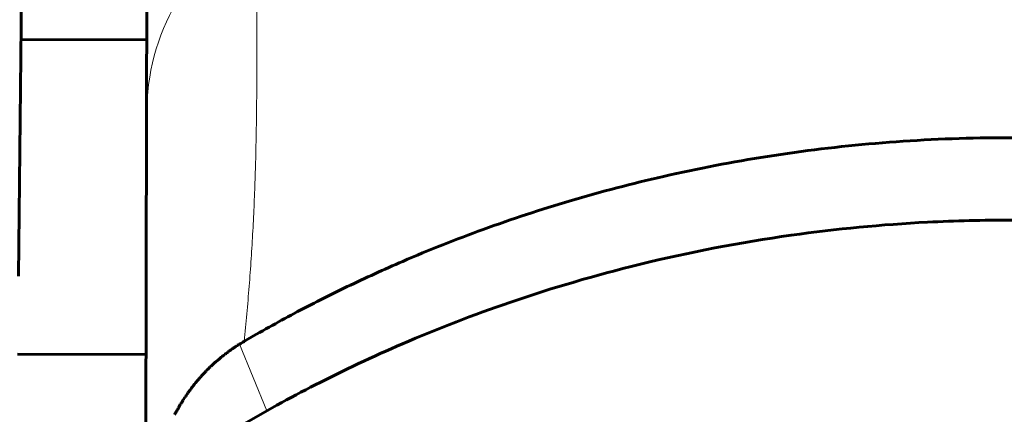
# Model space of a CAD drawing. Units: millimetres. Extents: x -1479 to 178, y 873 to 2017.
# Drawn here: x -834 to -822, y 886 to 891 of the extents above; entities that cross this region are included whole.
import ezdxf

# ---------------------------------------------------------------- set-up
doc = ezdxf.new("R2010")
doc.units = ezdxf.units.MM
doc.linetypes.add('K5LT_BASIC', pattern=[0])
doc.linetypes.add('K5LT_THIN', pattern=[0])

msp = doc.modelspace()

# ---------------------------------------------------------------- linework, layer by layer
at = {"linetype": 'K5LT_BASIC', "lineweight": 60}
for p, q in [((-834.259, 888.162), (-834.159, 897.169)), ((-832.614, 895.945), (-832.628, 890.229)), ((-832.626, 891.167), (-834.226, 891.171)), ((-832.628, 890.229), (-832.648, 881.592)), ((-832.643, 883.989), (-832.628, 890.229)), ((-831.597, 887.195), (-831.594, 887.198)), ((-831.594, 887.198), (-831.587, 887.203)), ((-831.587, 887.203), (-831.573, 887.213)), ((-831.573, 887.213), (-831.569, 887.216)), ((-831.569, 887.216), (-831.568, 887.217)), ((-831.568, 887.217), (-831.567, 887.218)), ((-831.567, 887.218), (-831.563, 887.22)), ((-831.563, 887.22), (-831.556, 887.225)), ((-831.556, 887.225), (-831.542, 887.235)), ((-831.542, 887.235), (-831.538, 887.238)), ((-831.538, 887.238), (-831.537, 887.239)), ((-831.537, 887.239), (-831.536, 887.24)), ((-831.536, 887.24), (-831.532, 887.242)), ((-831.532, 887.242), (-831.525, 887.247)), ((-831.525, 887.247), (-831.511, 887.256)), ((-831.511, 887.256), (-831.507, 887.259)), ((-831.507, 887.259), (-831.506, 887.26)), ((-831.506, 887.26), (-831.505, 887.261)), ((-831.505, 887.261), (-831.501, 887.263)), ((-831.501, 887.263), (-831.494, 887.268)), ((-831.494, 887.268), (-831.48, 887.277)), ((-831.48, 887.277), (-831.476, 887.28)), ((-831.476, 887.28), (-831.475, 887.28)), ((-831.475, 887.28), (-831.473, 887.281)), ((-831.473, 887.281), (-831.47, 887.284)), ((-831.47, 887.284), (-831.463, 887.288)), ((-831.463, 887.288), (-831.449, 887.297)), ((-831.449, 887.297), (-831.445, 887.299)), ((-832.635, 887.167), (-834.27, 887.171)), ((-831.752, 887.07), (-831.749, 887.073)), ((-831.749, 887.073), (-831.742, 887.079)), ((-831.742, 887.079), (-831.728, 887.091)), ((-831.728, 887.091), (-831.724, 887.095)), ((-831.724, 887.095), (-831.723, 887.095)), ((-831.723, 887.095), (-831.721, 887.097)), ((-831.721, 887.097), (-831.718, 887.1)), ((-831.718, 887.1), (-831.711, 887.105)), ((-831.711, 887.105), (-831.697, 887.117)), ((-831.697, 887.117), (-831.693, 887.121)), ((-831.693, 887.121), (-831.692, 887.121)), ((-831.692, 887.121), (-831.69, 887.123)), ((-831.69, 887.123), (-831.687, 887.125)), ((-831.687, 887.125), (-831.68, 887.131)), ((-831.68, 887.131), (-831.667, 887.142)), ((-831.667, 887.142), (-831.662, 887.146)), ((-831.662, 887.146), (-831.661, 887.146)), ((-831.661, 887.146), (-831.659, 887.148)), ((-831.659, 887.148), (-831.656, 887.151)), ((-831.656, 887.151), (-831.649, 887.156)), ((-831.649, 887.156), (-831.635, 887.167)), ((-831.635, 887.167), (-831.631, 887.17)), ((-831.631, 887.17), (-831.63, 887.171)), ((-831.63, 887.171), (-831.628, 887.172)), ((-831.628, 887.172), (-831.625, 887.175)), ((-831.625, 887.175), (-831.618, 887.18)), ((-831.618, 887.18), (-831.604, 887.19)), ((-831.604, 887.19), (-831.6, 887.194)), ((-831.6, 887.194), (-831.599, 887.194)), ((-831.599, 887.194), (-831.597, 887.195)), ((-831.884, 886.943), (-831.879, 886.948)), ((-831.879, 886.948), (-831.878, 886.949)), ((-831.878, 886.949), (-831.877, 886.951)), ((-831.877, 886.951), (-831.873, 886.954)), ((-831.873, 886.954), (-831.867, 886.961)), ((-831.867, 886.961), (-831.853, 886.975)), ((-831.853, 886.975), (-831.848, 886.98)), ((-831.848, 886.98), (-831.847, 886.981)), ((-831.847, 886.981), (-831.845, 886.982)), ((-831.845, 886.982), (-831.842, 886.986)), ((-831.842, 886.986), (-831.835, 886.992)), ((-831.835, 886.992), (-831.822, 887.005)), ((-831.822, 887.005), (-831.817, 887.01)), ((-831.817, 887.01), (-831.816, 887.011)), ((-831.816, 887.011), (-831.814, 887.013)), ((-831.814, 887.013), (-831.811, 887.016)), ((-831.811, 887.016), (-831.804, 887.022)), ((-831.804, 887.022), (-831.791, 887.035)), ((-831.791, 887.035), (-831.785, 887.04)), ((-831.785, 887.04), (-831.783, 887.042)), ((-831.785, 887.04), (-831.785, 887.04)), ((-831.783, 887.042), (-831.78, 887.045)), ((-831.78, 887.045), (-831.773, 887.051)), ((-831.773, 887.051), (-831.759, 887.064)), ((-831.759, 887.064), (-831.755, 887.068)), ((-831.755, 887.068), (-831.754, 887.068)), ((-831.754, 887.068), (-831.752, 887.07)), ((-831.995, 886.819), (-831.988, 886.827)), ((-831.988, 886.827), (-831.976, 886.841)), ((-831.976, 886.841), (-831.97, 886.848)), ((-831.97, 886.849), (-831.968, 886.851)), ((-831.97, 886.848), (-831.97, 886.849)), ((-831.968, 886.851), (-831.965, 886.854)), ((-831.965, 886.854), (-831.959, 886.861)), ((-831.959, 886.861), (-831.946, 886.876)), ((-831.946, 886.876), (-831.941, 886.882)), ((-831.941, 886.882), (-831.94, 886.883)), ((-831.94, 886.883), (-831.938, 886.885)), ((-831.938, 886.885), (-831.935, 886.888)), ((-831.935, 886.888), (-831.928, 886.895)), ((-831.928, 886.895), (-831.915, 886.91)), ((-831.915, 886.91), (-831.91, 886.916)), ((-831.91, 886.916), (-831.909, 886.917)), ((-831.909, 886.917), (-831.907, 886.918)), ((-831.907, 886.918), (-831.904, 886.922)), ((-831.904, 886.922), (-831.898, 886.929)), ((-831.898, 886.929), (-831.884, 886.943)), ((-832.101, 886.681), (-832.089, 886.697)), ((-832.089, 886.697), (-832.084, 886.704)), ((-832.084, 886.705), (-832.082, 886.707)), ((-832.084, 886.704), (-832.084, 886.705)), ((-832.082, 886.707), (-832.079, 886.711)), ((-832.079, 886.711), (-832.074, 886.718)), ((-832.074, 886.718), (-832.062, 886.734)), ((-832.062, 886.734), (-832.057, 886.741)), ((-832.057, 886.741), (-832.056, 886.742)), ((-832.056, 886.742), (-832.055, 886.743)), ((-832.055, 886.743), (-832.052, 886.747)), ((-832.052, 886.747), (-832.046, 886.755)), ((-832.046, 886.755), (-832.034, 886.77)), ((-832.034, 886.77), (-832.029, 886.777)), ((-832.029, 886.777), (-832.028, 886.778)), ((-832.028, 886.778), (-832.027, 886.78)), ((-832.027, 886.78), (-832.024, 886.784)), ((-832.024, 886.784), (-832.018, 886.791)), ((-832.018, 886.791), (-832.005, 886.806)), ((-832.005, 886.806), (-832, 886.813)), ((-832, 886.813), (-831.999, 886.814)), ((-831.999, 886.814), (-831.998, 886.815)), ((-831.998, 886.815), (-831.995, 886.819)), ((-832.182, 886.558), (-832.169, 886.58)), ((-832.169, 886.58), (-832.168, 886.581)), ((-832.168, 886.581), (-832.167, 886.584)), ((-832.167, 886.584), (-832.164, 886.588)), ((-832.164, 886.588), (-832.158, 886.597)), ((-832.158, 886.597), (-832.146, 886.616)), ((-832.146, 886.616), (-832.136, 886.63)), ((-832.136, 886.631), (-832.134, 886.633)), ((-832.136, 886.63), (-832.136, 886.631)), ((-832.134, 886.633), (-832.131, 886.637)), ((-832.131, 886.637), (-832.125, 886.646)), ((-832.125, 886.646), (-832.113, 886.664)), ((-832.113, 886.664), (-832.111, 886.667)), ((-832.111, 886.667), (-832.11, 886.668)), ((-832.11, 886.668), (-832.109, 886.67)), ((-832.109, 886.67), (-832.106, 886.674)), ((-832.106, 886.674), (-832.101, 886.681)), ((-832.253, 886.438), (-832.249, 886.445)), ((-832.249, 886.445), (-832.248, 886.446)), ((-832.248, 886.446), (-832.247, 886.447)), ((-832.247, 886.447), (-832.245, 886.451)), ((-832.245, 886.451), (-832.241, 886.459)), ((-832.241, 886.459), (-832.232, 886.474)), ((-832.232, 886.474), (-832.228, 886.481)), ((-832.228, 886.482), (-832.227, 886.485)), ((-832.228, 886.481), (-832.228, 886.482)), ((-832.227, 886.485), (-832.224, 886.489)), ((-832.224, 886.489), (-832.219, 886.498)), ((-832.219, 886.498), (-832.209, 886.515)), ((-832.209, 886.515), (-832.2, 886.53)), ((-832.2, 886.53), (-832.199, 886.531)), ((-832.199, 886.531), (-832.198, 886.532)), ((-832.198, 886.532), (-832.197, 886.535)), ((-832.197, 886.535), (-832.196, 886.536)), ((-832.196, 886.537), (-832.195, 886.538)), ((-832.196, 886.536), (-832.196, 886.537)), ((-832.195, 886.538), (-832.193, 886.541)), ((-832.193, 886.541), (-832.19, 886.547)), ((-832.19, 886.547), (-832.182, 886.558)), ((-832.272, 886.402), (-832.268, 886.408)), ((-832.268, 886.409), (-832.267, 886.411)), ((-832.268, 886.408), (-832.268, 886.409)), ((-832.267, 886.411), (-832.265, 886.415)), ((-832.265, 886.415), (-832.261, 886.423)), ((-832.261, 886.423), (-832.253, 886.438))]:
    msp.add_line(p, q, dxfattribs=at)
at = {"linetype": 'K5LT_THIN', "lineweight": 18}
msp.add_line((-831.099, 886.452), (-831.445, 887.299), dxfattribs=at)
msp.add_ellipse((-829.628, 890.221), major_axis=(-3, 0.007), ratio=0.975643, start_param=5.274925, end_param=6.283185, dxfattribs=at)
msp.add_open_spline([(-831.222, 892.701), (-831.222, 892.607), (-831.223, 892.414), (-831.223, 892.111), (-831.224, 891.796), (-831.225, 891.473), (-831.225, 891.144), (-831.226, 890.811), (-831.227, 890.474), (-831.231, 890.132), (-831.237, 889.787), (-831.246, 889.439), (-831.259, 889.09), (-831.276, 888.738), (-831.297, 888.386), (-831.323, 888.034), (-831.353, 887.683), (-831.376, 887.45), (-831.388, 887.334)], degree=3, knots=[0, 0, 0, 0, 0.061238, 0.123718, 0.186908, 0.250059, 0.312741, 0.375254, 0.437759, 0.500275, 0.562785, 0.625258, 0.687727, 0.750217, 0.812688, 0.875124, 0.937562, 1, 1, 1, 1], dxfattribs=at)
at = {"linetype": 'K5LT_BASIC', "lineweight": 60}
for points, knots in [([(-831.388, 887.334), (-831.178, 887.456), (-830.746, 887.697), (-830.073, 888.037), (-829.275, 888.4), (-828.333, 888.774), (-827.225, 889.138), (-826.019, 889.454), (-824.722, 889.703), (-823.347, 889.869), (-822.309, 889.92), (-821.351, 889.926), (-820.285, 889.892), (-818.673, 889.723), (-816.902, 889.367), (-815.274, 888.875), (-813.936, 888.349), (-812.832, 887.823), (-812.183, 887.465), (-811.882, 887.287)], [0, 0, 0, 0, 0.03635, 0.073665, 0.111946, 0.166199, 0.223284, 0.283212, 0.348725, 0.415979, 0.484979, 0.500002, 0.555473, 0.640149, 0.735857, 0.818889, 0.889505, 0.947808, 1, 1, 1, 1]), ([(-811.827, 886.205), (-812.036, 886.329), (-812.465, 886.573), (-813.134, 886.919), (-813.929, 887.289), (-814.868, 887.67), (-815.972, 888.044), (-817.174, 888.369), (-818.467, 888.629), (-819.839, 888.807), (-820.901, 888.868), (-821.858, 888.88), (-822.922, 888.853), (-824.51, 888.701), (-826.29, 888.359), (-827.939, 887.876), (-829.31, 887.347), (-830.454, 886.81), (-831.132, 886.437), (-831.448, 886.252)], [0, 0, 0, 0, 0.036095, 0.073149, 0.111164, 0.165041, 0.221728, 0.281234, 0.34627, 0.413012, 0.481464, 0.500003, 0.551331, 0.63536, 0.730588, 0.813872, 0.885511, 0.945614, 1, 1, 1, 1])]:
    msp.add_open_spline(points, degree=3, knots=knots, dxfattribs=at)
msp.add_open_spline([(-831.445, 887.299), (-831.426, 887.311), (-831.407, 887.323), (-831.388, 887.334)], degree=3, dxfattribs=at)

doc.saveas('drawing.dxf')
